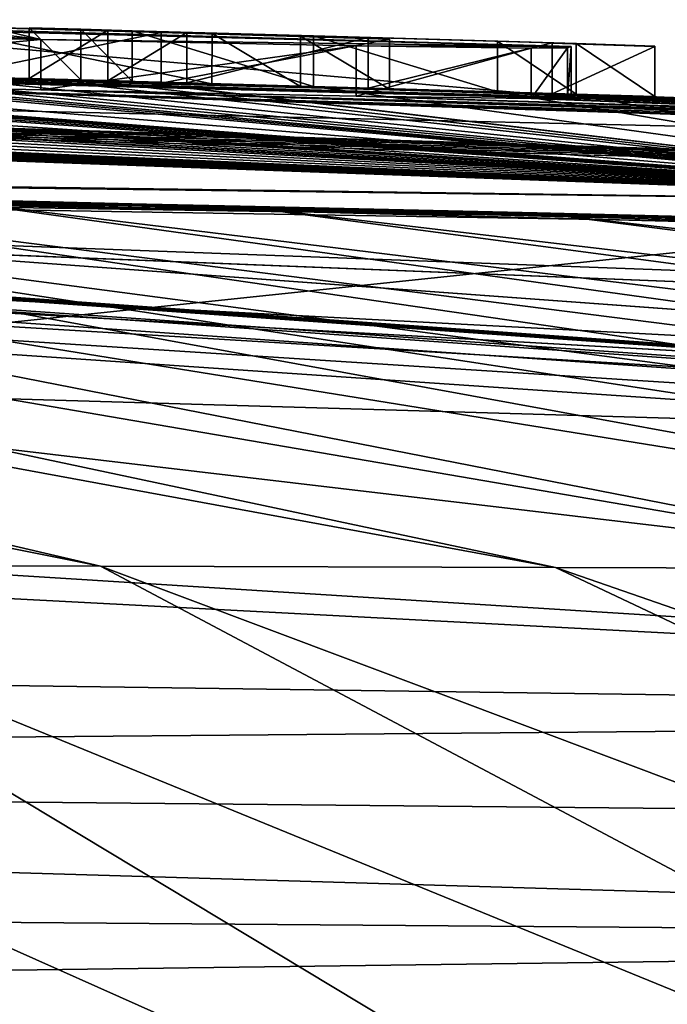
# Model space of a CAD drawing. Units: millimetres. Extents: x -114 to 282, y -414 to 256.
# Drawn here: x -86 to -86, y 138 to 139 of the extents above; entities that cross this region are included whole.
import ezdxf

# ---------------------------------------------------------------- set-up
doc = ezdxf.new("R2010")
doc.units = ezdxf.units.MM
doc.header["$LTSCALE"] = 65.185185
for name, color, linetype in [('100', 7, 'CONTINUOUS'), ('106', 7, 'CONTINUOUS'), ('173', 7, 'CONTINUOUS'), ('174', 7, 'CONTINUOUS'), ('175', 7, 'CONTINUOUS'), ('176', 7, 'CONTINUOUS'), ('202', 7, 'CONTINUOUS'), ('203', 7, 'CONTINUOUS'), ('204', 7, 'CONTINUOUS'), ('205', 7, 'CONTINUOUS'), ('206', 7, 'CONTINUOUS'), ('207', 7, 'CONTINUOUS'), ('208', 7, 'CONTINUOUS'), ('209', 7, 'CONTINUOUS'), ('210', 7, 'CONTINUOUS'), ('211', 7, 'CONTINUOUS'), ('263', 7, 'CONTINUOUS'), ('264', 7, 'CONTINUOUS'), ('95', 7, 'CONTINUOUS'), ('98', 7, 'CONTINUOUS'), ('99', 7, 'CONTINUOUS')]:
    doc.layers.add(name, color=color, linetype=linetype)

msp = doc.modelspace()

# ---------------------------------------------------------------- linework, layer by layer
at = {"layer": '100', "color": 7, "linetype": 'CONTINUOUS', "true_color": 0xababab}
for points in [[(-84.24728, 138.26913, 74.7), (-90, 138.35, 74.7), (-90, 138.21943, 76.13526), (-84.24728, 138.26913, 74.7)], [(-84.245, 138.1632, 76.02637), (-84.24728, 138.26913, 74.7), (-90, 138.21943, 76.13526), (-84.245, 138.1632, 76.02637)], [(-84.24253, 138.04847, 77.35162), (-84.245, 138.1632, 76.02637), (-90, 138.21943, 76.13526), (-84.24253, 138.04847, 77.35162)], [(-90, 138.09348, 77.42579), (-84.24253, 138.04847, 77.35162), (-90, 138.21943, 76.13526), (-90, 138.09348, 77.42579)], [(-90, 137.97236, 78.58706), (-84.24253, 138.04847, 77.35162), (-90, 138.09348, 77.42579), (-90, 137.97236, 78.58706)], [(-84.24009, 137.92336, 78.67557), (-84.24253, 138.04847, 77.35162), (-90, 137.97236, 78.58706), (-84.24009, 137.92336, 78.67557)]]:
    msp.add_3dface(points, dxfattribs=at)
at = {"layer": '106', "color": 7, "linetype": 'CONTINUOUS', "true_color": 0xababab}
for points in [[(-87.06196, 138.60137, 64.4), (-90, 138.63, 64.4), (-84.24728, 138.26913, 74.7), (-87.06196, 138.60137, 64.4)], [(-84.24728, 138.26913, 74.7), (-90, 138.63, 64.4), (-90, 138.57022, 68.9841), (-84.24728, 138.26913, 74.7)], [(-84.1287, 138.51548, 64.4), (-87.06196, 138.60137, 64.4), (-84.24728, 138.26913, 74.7), (-84.1287, 138.51548, 64.4)], [(-90, 138.35, 74.7), (-84.24728, 138.26913, 74.7), (-90, 138.57022, 68.9841), (-90, 138.35, 74.7)]]:
    msp.add_3dface(points, dxfattribs=at)
at = {"layer": '173', "color": 7, "linetype": 'CONTINUOUS', "true_color": 0xababab}
for points in [[(-86.34719, 138.94786, -0.38687), (-86.56202, 138.90378, -0.35885), (-86.56202, 138.95379, -0.35885), (-86.34719, 138.94786, -0.38687)], [(-86.34719, 138.89784, -0.38687), (-86.56202, 138.90378, -0.35885), (-86.34719, 138.94786, -0.38687), (-86.34719, 138.89784, -0.38687)], [(-86.121, 138.94121, -0.426), (-86.34719, 138.89784, -0.38687), (-86.34719, 138.94786, -0.38687), (-86.121, 138.94121, -0.426)], [(-86.121, 138.89119, -0.426), (-86.34719, 138.89784, -0.38687), (-86.121, 138.94121, -0.426), (-86.121, 138.89119, -0.426)]]:
    msp.add_3dface(points, dxfattribs=at)
at = {"layer": '174', "color": 7, "linetype": 'CONTINUOUS', "true_color": 0xababab}
for points in [[(-86.121, 138.89172, -0.042), (-86.121, 138.89151, -0.23414), (-86.121, 138.94174, -0.042), (-86.121, 138.89172, -0.042)], [(-86.121, 138.94174, -0.042), (-86.121, 138.89151, -0.23414), (-86.121, 138.94153, -0.23414), (-86.121, 138.94174, -0.042)], [(-86.121, 138.89151, -0.23414), (-86.121, 138.89119, -0.426), (-86.121, 138.94153, -0.23414), (-86.121, 138.89151, -0.23414)], [(-86.121, 138.89119, -0.426), (-86.121, 138.94121, -0.426), (-86.121, 138.94153, -0.23414), (-86.121, 138.89119, -0.426)]]:
    msp.add_3dface(points, dxfattribs=at)
at = {"layer": '175', "color": 7, "linetype": 'CONTINUOUS', "true_color": 0xababab}
for points in [[(-86.46647, 138.9411, -2.3348), (-86.89436, 138.90051, -2.46491), (-86.89437, 138.95052, -2.46491), (-86.46647, 138.9411, -2.3348)], [(-86.57743, 138.9046, 0.04032), (-86.29698, 138.89688), (-86.57734, 138.95462, 0.04032), (-86.57743, 138.9046, 0.04032)], [(-86.57734, 138.95462, 0.04032), (-86.29698, 138.89688), (-86.29684, 138.9469, -0.00003), (-86.57734, 138.95462, 0.04032)], [(-86.46646, 138.89108, -2.33479), (-86.89436, 138.90051, -2.46491), (-86.46647, 138.9411, -2.3348), (-86.46646, 138.89108, -2.33479)], [(-86.15422, 138.93476, -2.04203), (-86.46646, 138.89108, -2.33479), (-86.46647, 138.9411, -2.3348), (-86.15422, 138.93476, -2.04203)], [(-86.29698, 138.89688), (-86.20935, 138.89434, -0.02006), (-86.29684, 138.9469, -0.00003), (-86.29698, 138.89688)], [(-86.29684, 138.9469, -0.00003), (-86.20935, 138.89434, -0.02006), (-86.20928, 138.94436, -0.02008), (-86.29684, 138.9469, -0.00003)], [(-86.20935, 138.89434, -0.02006), (-86.121, 138.89172, -0.042), (-86.20928, 138.94436, -0.02008), (-86.20935, 138.89434, -0.02006)], [(-86.121, 138.89172, -0.042), (-86.121, 138.94174, -0.042), (-86.20928, 138.94436, -0.02008), (-86.121, 138.89172, -0.042)], [(-86.15421, 138.88474, -2.04202), (-86.46646, 138.89108, -2.33479), (-86.15422, 138.93476, -2.04203), (-86.15421, 138.88474, -2.04202)], [(-85.98052, 138.9325, -1.5906), (-86.15421, 138.88474, -2.04202), (-86.15422, 138.93476, -2.04203), (-85.98052, 138.9325, -1.5906)], [(-85.98052, 138.88247, -1.59059), (-86.15421, 138.88474, -2.04202), (-85.98052, 138.9325, -1.5906), (-85.98052, 138.88247, -1.59059)], [(-85.94475, 138.88277, -1.32203), (-85.98052, 138.88247, -1.59059), (-85.94475, 138.9328, -1.32203), (-85.94475, 138.88277, -1.32203)], [(-85.94475, 138.9328, -1.32203), (-85.98052, 138.88247, -1.59059), (-85.98052, 138.9325, -1.5906), (-85.94475, 138.9328, -1.32203)], [(-85.941, 138.88391, -1.032), (-85.94475, 138.88277, -1.32203), (-85.941, 138.93393, -1.032), (-85.941, 138.88391, -1.032)], [(-85.941, 138.93393, -1.032), (-85.94475, 138.88277, -1.32203), (-85.94475, 138.9328, -1.32203), (-85.941, 138.93393, -1.032)]]:
    msp.add_3dface(points, dxfattribs=at)
at = {"layer": '176', "color": 7, "linetype": 'CONTINUOUS', "true_color": 0xababab}
for points in [[(-86.7897, 138.90768, -1.032), (-85.941, 138.88391, -1.032), (-86.7897, 138.9577, -1.032), (-86.7897, 138.90768, -1.032)], [(-85.941, 138.88391, -1.032), (-85.941, 138.93393, -1.032), (-86.7897, 138.9577, -1.032), (-85.941, 138.88391, -1.032)]]:
    msp.add_3dface(points, dxfattribs=at)
at = {"layer": '202', "color": 7, "linetype": 'CONTINUOUS', "true_color": 0xababab}
for points in [[(-86.40001, 138.9501, 0.563), (-86.478, 138.90221, 0.563), (-86.478, 138.95223, 0.563), (-86.40001, 138.9501, 0.563)], [(-86.40001, 138.90008, 0.563), (-86.478, 138.90221, 0.563), (-86.40001, 138.9501, 0.563), (-86.40001, 138.90008, 0.563)], [(-86.322, 138.94793, 0.563), (-86.40001, 138.90008, 0.563), (-86.40001, 138.9501, 0.563), (-86.322, 138.94793, 0.563)], [(-86.322, 138.89791, 0.563), (-86.40001, 138.90008, 0.563), (-86.322, 138.94793, 0.563), (-86.322, 138.89791, 0.563)]]:
    msp.add_3dface(points, dxfattribs=at)
at = {"layer": '203', "color": 7, "linetype": 'CONTINUOUS', "true_color": 0xababab}
for points in [[(-86.322, 138.89791, 0.563), (-86.322, 138.94793, 0.563), (-86.14223, 138.94292, 0.90397), (-86.322, 138.89791, 0.563)], [(-86.14223, 138.8929, 0.90397), (-86.322, 138.89791, 0.563), (-86.14223, 138.94292, 0.90397), (-86.14223, 138.8929, 0.90397)], [(-85.96, 138.93761, 1.24959), (-86.14223, 138.8929, 0.90397), (-86.14223, 138.94292, 0.90397), (-85.96, 138.93761, 1.24959)], [(-85.96, 138.88758, 1.24959), (-86.14223, 138.8929, 0.90397), (-85.96, 138.93761, 1.24959), (-85.96, 138.88758, 1.24959)]]:
    msp.add_3dface(points, dxfattribs=at)
at = {"layer": '204', "color": 7, "linetype": 'CONTINUOUS', "true_color": 0xababab}
for points in [[(-85.96, 138.88758, 1.24959), (-85.96, 138.93761, 1.24959), (-85.96, 138.93745, 0.90371), (-85.96, 138.88758, 1.24959)], [(-85.96, 138.88743, 0.90371), (-85.96, 138.88758, 1.24959), (-85.96, 138.93745, 0.90371), (-85.96, 138.88743, 0.90371)], [(-85.96, 138.93726, 0.563), (-85.96, 138.88743, 0.90371), (-85.96, 138.93745, 0.90371), (-85.96, 138.93726, 0.563)], [(-85.96, 138.88724, 0.563), (-85.96, 138.88743, 0.90371), (-85.96, 138.93726, 0.563), (-85.96, 138.88724, 0.563)]]:
    msp.add_3dface(points, dxfattribs=at)
at = {"layer": '205', "color": 7, "linetype": 'CONTINUOUS', "true_color": 0xababab}
for points in [[(-85.96, 138.88724, 0.563), (-85.96, 138.93726, 0.563), (-85.858, 138.93408, 0.563), (-85.96, 138.88724, 0.563)], [(-85.858, 138.88405, 0.563), (-85.96, 138.88724, 0.563), (-85.858, 138.93408, 0.563), (-85.858, 138.88405, 0.563)]]:
    msp.add_3dface(points, dxfattribs=at)
at = {"layer": '206', "color": 7, "linetype": 'CONTINUOUS', "true_color": 0xababab}
for points in [[(-85.858, 138.88447, 1.369), (-85.858, 138.88429, 0.9624), (-85.858, 138.9345, 1.369), (-85.858, 138.88447, 1.369)], [(-85.858, 138.9345, 1.369), (-85.858, 138.88429, 0.9624), (-85.858, 138.93431, 0.9624), (-85.858, 138.9345, 1.369)], [(-85.858, 138.88429, 0.9624), (-85.858, 138.88405, 0.563), (-85.858, 138.93431, 0.9624), (-85.858, 138.88429, 0.9624)], [(-85.858, 138.88405, 0.563), (-85.858, 138.93408, 0.563), (-85.858, 138.93431, 0.9624), (-85.858, 138.88405, 0.563)]]:
    msp.add_3dface(points, dxfattribs=at)
at = {"layer": '207', "color": 7, "linetype": 'CONTINUOUS', "true_color": 0xababab}
for points in [[(-86.014, 138.88927, 1.369), (-85.93595, 138.88689, 1.369), (-86.014, 138.93929, 1.369), (-86.014, 138.88927, 1.369)], [(-86.014, 138.93929, 1.369), (-85.93595, 138.88689, 1.369), (-85.93595, 138.93692, 1.369), (-86.014, 138.93929, 1.369)], [(-85.93595, 138.88689, 1.369), (-85.858, 138.88447, 1.369), (-85.93595, 138.93692, 1.369), (-85.93595, 138.88689, 1.369)], [(-85.858, 138.88447, 1.369), (-85.858, 138.9345, 1.369), (-85.93595, 138.93692, 1.369), (-85.858, 138.88447, 1.369)]]:
    msp.add_3dface(points, dxfattribs=at)
at = {"layer": '208', "color": 7, "linetype": 'CONTINUOUS', "true_color": 0xababab}
for points in [[(-86.376, 138.89947, 0.68241), (-86.19623, 138.89453, 1.02338), (-86.376, 138.94949, 0.68241), (-86.376, 138.89947, 0.68241)], [(-86.376, 138.94949, 0.68241), (-86.19623, 138.89453, 1.02338), (-86.19623, 138.94455, 1.02338), (-86.376, 138.94949, 0.68241)], [(-86.19623, 138.89453, 1.02338), (-86.014, 138.88927, 1.369), (-86.19623, 138.94455, 1.02338), (-86.19623, 138.89453, 1.02338)], [(-86.014, 138.88927, 1.369), (-86.014, 138.93929, 1.369), (-86.19623, 138.94455, 1.02338), (-86.014, 138.88927, 1.369)]]:
    msp.add_3dface(points, dxfattribs=at)
at = {"layer": '209', "color": 7, "linetype": 'CONTINUOUS', "true_color": 0xababab}
for points in [[(-86.376, 138.8997, 1.369), (-86.376, 138.8996, 1.02328), (-86.376, 138.94972, 1.369), (-86.376, 138.8997, 1.369)], [(-86.376, 138.94972, 1.369), (-86.376, 138.8996, 1.02328), (-86.376, 138.94962, 1.02328), (-86.376, 138.94972, 1.369)], [(-86.376, 138.8996, 1.02328), (-86.376, 138.89947, 0.68241), (-86.376, 138.94962, 1.02328), (-86.376, 138.8996, 1.02328)], [(-86.376, 138.89947, 0.68241), (-86.376, 138.94949, 0.68241), (-86.376, 138.94962, 1.02328), (-86.376, 138.89947, 0.68241)]]:
    msp.add_3dface(points, dxfattribs=at)
at = {"layer": '210', "color": 7, "linetype": 'CONTINUOUS', "true_color": 0xababab}
for points in [[(-86.478, 138.90247, 1.369), (-86.42698, 138.90109, 1.369), (-86.478, 138.95248, 1.369), (-86.478, 138.90247, 1.369)], [(-86.478, 138.95248, 1.369), (-86.42698, 138.90109, 1.369), (-86.42698, 138.95111, 1.369), (-86.478, 138.95248, 1.369)], [(-86.42698, 138.90109, 1.369), (-86.376, 138.8997, 1.369), (-86.42698, 138.95111, 1.369), (-86.42698, 138.90109, 1.369)], [(-86.376, 138.8997, 1.369), (-86.376, 138.94972, 1.369), (-86.42698, 138.95111, 1.369), (-86.376, 138.8997, 1.369)]]:
    msp.add_3dface(points, dxfattribs=at)
at = {"layer": '211', "color": 7, "linetype": 'CONTINUOUS', "true_color": 0xababab}
for points in [[(-86.478, 138.90247, 1.369), (-86.478, 138.95248, 1.369), (-86.478, 138.95238, 0.96269), (-86.478, 138.90247, 1.369)], [(-86.478, 138.90236, 0.96269), (-86.478, 138.90247, 1.369), (-86.478, 138.95238, 0.96269), (-86.478, 138.90236, 0.96269)], [(-86.478, 138.95223, 0.563), (-86.478, 138.90236, 0.96269), (-86.478, 138.95238, 0.96269), (-86.478, 138.95223, 0.563)], [(-86.478, 138.90221, 0.563), (-86.478, 138.90236, 0.96269), (-86.478, 138.95223, 0.563), (-86.478, 138.90221, 0.563)]]:
    msp.add_3dface(points, dxfattribs=at)
at = {"layer": '263', "color": 7, "linetype": 'CONTINUOUS', "true_color": 0x646f7d}
for points in [[(-86.57734, 138.95462, 0.04032), (-86.29684, 138.9469, -0.00003), (-86.81275, 138.9606, -0.00002), (-86.57734, 138.95462, 0.04032)], [(-86.478, 138.95248, 1.369), (-86.42698, 138.95111, 1.369), (-86.478, 138.95238, 0.96269), (-86.478, 138.95248, 1.369)], [(-86.42698, 138.95111, 1.369), (-86.478, 138.95223, 0.563), (-86.478, 138.95238, 0.96269), (-86.42698, 138.95111, 1.369)], [(-86.40001, 138.9501, 0.563), (-86.478, 138.95223, 0.563), (-86.42698, 138.95111, 1.369), (-86.40001, 138.9501, 0.563)], [(-86.376, 138.94972, 1.369), (-86.40001, 138.9501, 0.563), (-86.42698, 138.95111, 1.369), (-86.376, 138.94972, 1.369)], [(-86.322, 138.94793, 0.563), (-86.40001, 138.9501, 0.563), (-86.376, 138.94949, 0.68241), (-86.322, 138.94793, 0.563)], [(-86.376, 138.94949, 0.68241), (-86.40001, 138.9501, 0.563), (-86.376, 138.94962, 1.02328), (-86.376, 138.94949, 0.68241)], [(-86.40001, 138.9501, 0.563), (-86.376, 138.94972, 1.369), (-86.376, 138.94962, 1.02328), (-86.40001, 138.9501, 0.563)], [(-86.322, 138.94793, 0.563), (-86.376, 138.94949, 0.68241), (-86.19623, 138.94455, 1.02338), (-86.322, 138.94793, 0.563)], [(-86.14223, 138.94292, 0.90397), (-86.322, 138.94793, 0.563), (-86.19623, 138.94455, 1.02338), (-86.14223, 138.94292, 0.90397)], [(-86.014, 138.93929, 1.369), (-86.14223, 138.94292, 0.90397), (-86.19623, 138.94455, 1.02338), (-86.014, 138.93929, 1.369)], [(-85.96, 138.93761, 1.24959), (-86.14223, 138.94292, 0.90397), (-86.014, 138.93929, 1.369), (-85.96, 138.93761, 1.24959)], [(-85.96, 138.93761, 1.24959), (-86.014, 138.93929, 1.369), (-85.93595, 138.93692, 1.369), (-85.96, 138.93761, 1.24959)], [(-85.96, 138.93745, 0.90371), (-85.96, 138.93761, 1.24959), (-85.93595, 138.93692, 1.369), (-85.96, 138.93745, 0.90371)], [(-85.96, 138.93726, 0.563), (-85.96, 138.93745, 0.90371), (-85.93595, 138.93692, 1.369), (-85.96, 138.93726, 0.563)], [(-85.858, 138.93408, 0.563), (-85.96, 138.93726, 0.563), (-85.858, 138.93431, 0.9624), (-85.858, 138.93408, 0.563)], [(-85.96, 138.93726, 0.563), (-85.858, 138.9345, 1.369), (-85.858, 138.93431, 0.9624), (-85.96, 138.93726, 0.563)], [(-85.858, 138.9345, 1.369), (-85.96, 138.93726, 0.563), (-85.93595, 138.93692, 1.369), (-85.858, 138.9345, 1.369)]]:
    msp.add_3dface(points, dxfattribs=at)
at = {"layer": '264', "color": 7, "linetype": 'CONTINUOUS', "true_color": 0x646f7d}
for points in [[(-86.29684, 138.9469, -0.00003), (-86.76437, 138.95904, -0.34521), (-86.81275, 138.9606, -0.00002), (-86.29684, 138.9469, -0.00003)], [(-86.7897, 138.9577, -1.032), (-85.941, 138.93393, -1.032), (-86.497, 138.94831, -1.419), (-86.7897, 138.9577, -1.032)], [(-86.56202, 138.95379, -0.35885), (-86.76437, 138.95904, -0.34521), (-86.29684, 138.9469, -0.00003), (-86.56202, 138.95379, -0.35885)], [(-86.46647, 138.9411, -2.3348), (-86.89437, 138.95052, -2.46491), (-86.58102, 138.94815, -1.80979), (-86.46647, 138.9411, -2.3348)], [(-86.46647, 138.9411, -2.3348), (-86.58102, 138.94815, -1.80979), (-86.52009, 138.94773, -1.62603), (-86.46647, 138.9411, -2.3348)], [(-86.34719, 138.94786, -0.38687), (-86.56202, 138.95379, -0.35885), (-86.29684, 138.9469, -0.00003), (-86.34719, 138.94786, -0.38687)], [(-86.497, 138.94831, -1.419), (-86.46647, 138.9411, -2.3348), (-86.52009, 138.94773, -1.62603), (-86.497, 138.94831, -1.419)], [(-85.941, 138.93393, -1.032), (-86.46647, 138.9411, -2.3348), (-86.497, 138.94831, -1.419), (-85.941, 138.93393, -1.032)], [(-86.121, 138.94121, -0.426), (-86.34719, 138.94786, -0.38687), (-86.121, 138.94153, -0.23414), (-86.121, 138.94121, -0.426)], [(-86.34719, 138.94786, -0.38687), (-86.121, 138.94174, -0.042), (-86.121, 138.94153, -0.23414), (-86.34719, 138.94786, -0.38687)], [(-86.121, 138.94174, -0.042), (-86.34719, 138.94786, -0.38687), (-86.20928, 138.94436, -0.02008), (-86.121, 138.94174, -0.042)], [(-86.34719, 138.94786, -0.38687), (-86.29684, 138.9469, -0.00003), (-86.20928, 138.94436, -0.02008), (-86.34719, 138.94786, -0.38687)], [(-85.941, 138.93393, -1.032), (-86.15422, 138.93476, -2.04203), (-86.46647, 138.9411, -2.3348), (-85.941, 138.93393, -1.032)], [(-85.941, 138.93393, -1.032), (-85.98052, 138.9325, -1.5906), (-86.15422, 138.93476, -2.04203), (-85.941, 138.93393, -1.032)], [(-85.941, 138.93393, -1.032), (-85.94475, 138.9328, -1.32203), (-85.98052, 138.9325, -1.5906), (-85.941, 138.93393, -1.032)]]:
    msp.add_3dface(points, dxfattribs=at)
at = {"layer": '95', "color": 7, "linetype": 'CONTINUOUS', "true_color": 0xababab}
for points in [[(-90, 138.84273, 35.39236), (-85.36536, 138.77957, 32.38462), (-90, 138.94829, 4.17267), (-90, 138.84273, 35.39236)], [(-90, 138.94829, 4.17267), (-85.36536, 138.77957, 32.38462), (-89.92139, 138.94829, 4.13674), (-90, 138.94829, 4.17267)], [(-89.92139, 138.94829, 4.13674), (-85.36536, 138.77957, 32.38462), (-89.84512, 138.94825, 4.09933), (-89.92139, 138.94829, 4.13674)], [(-89.84512, 138.94825, 4.09933), (-85.36536, 138.77957, 32.38462), (-89.77129, 138.94818, 4.06043), (-89.84512, 138.94825, 4.09933)], [(-89.77129, 138.94818, 4.06043), (-85.36536, 138.77957, 32.38462), (-89.7, 138.94807, 4.02), (-89.77129, 138.94818, 4.06043)], [(-85.36536, 138.77957, 32.38462), (-89.59465, 138.94853, 2.90901), (-89.7, 138.94825, 3.774), (-85.36536, 138.77957, 32.38462)], [(-89.7, 138.94807, 4.02), (-85.36536, 138.77957, 32.38462), (-89.7, 138.94825, 3.774), (-89.7, 138.94807, 4.02)], [(-89.48977, 138.94822, 2.80137), (-89.59465, 138.94853, 2.90901), (-85.36536, 138.77957, 32.38462), (-89.48977, 138.94822, 2.80137)], [(-89.37288, 138.9478, 2.65049), (-89.48977, 138.94822, 2.80137), (-85.36536, 138.77957, 32.38462), (-89.37288, 138.9478, 2.65049)], [(-89.28024, 138.9474, 2.49439), (-89.37288, 138.9478, 2.65049), (-85.36536, 138.77957, 32.38462), (-89.28024, 138.9474, 2.49439)], [(-89.21315, 138.94709, 2.33217), (-89.28024, 138.9474, 2.49439), (-85.36536, 138.77957, 32.38462), (-89.21315, 138.94709, 2.33217)], [(-89.17667, 138.94693, 2.16495), (-89.21315, 138.94709, 2.33217), (-85.36536, 138.77957, 32.38462), (-89.17667, 138.94693, 2.16495)], [(-89.17031, 138.94696, 1.99169), (-89.17667, 138.94693, 2.16495), (-85.36536, 138.77957, 32.38462), (-89.17031, 138.94696, 1.99169)], [(-88.93317, 138.94555), (-89.17031, 138.94696, 1.99169), (-85.36536, 138.77957, 32.38462), (-88.93317, 138.94555)], [(-88.93317, 138.94555), (-85.36536, 138.77957, 32.38462), (-88.68, 138.9431, 1.358), (-88.93317, 138.94555)], [(-88.68, 138.9431, 1.358), (-85.36536, 138.77957, 32.38462), (-88.46315, 138.94072, 1.38229), (-88.68, 138.9431, 1.358)], [(-88.46315, 138.94072, 1.38229), (-85.36536, 138.77957, 32.38462), (-88.27751, 138.93841, 1.34148), (-88.46315, 138.94072, 1.38229)], [(-88.27751, 138.93841, 1.34148), (-85.36536, 138.77957, 32.38462), (-88.16853, 138.93694, 1.21976), (-88.27751, 138.93841, 1.34148)], [(-88.16853, 138.93694, 1.21976), (-85.36536, 138.77957, 32.38462), (-88.16405, 138.9369, 1.06784), (-88.16853, 138.93694, 1.21976)], [(-85.36536, 138.77957, 32.38462), (-88.13168, 138.93639), (-88.16405, 138.9369, 1.06784), (-85.36536, 138.77957, 32.38462)], [(-88.13168, 138.93639), (-85.36536, 138.77957, 32.38462), (-88.031, 138.93496, 0.661), (-88.13168, 138.93639)], [(-88.031, 138.93496, 0.661), (-85.36536, 138.77957, 32.38462), (-87.91091, 138.93308, 0.661), (-88.031, 138.93496, 0.661)], [(-87.91091, 138.93308, 0.661), (-85.36536, 138.77957, 32.38462), (-87.791, 138.93109, 1.369), (-87.91091, 138.93308, 0.661)], [(-87.791, 138.93109, 1.369), (-85.36536, 138.77957, 32.38462), (-87.73297, 138.9301, 1.369), (-87.791, 138.93109, 1.369)], [(-87.73297, 138.9301, 1.369), (-85.36536, 138.77957, 32.38462), (-87.675, 138.92909, 1.369), (-87.73297, 138.9301, 1.369)], [(-87.675, 138.92909, 1.369), (-85.36536, 138.77957, 32.38462), (-87.675, 138.92909, 1.01286), (-87.675, 138.92909, 1.369)], [(-87.675, 138.92909, 1.01286), (-85.36536, 138.77957, 32.38462), (-87.675, 138.92908, 0.661), (-87.675, 138.92909, 1.01286)], [(-87.675, 138.92908, 0.661), (-85.36536, 138.77957, 32.38462), (-87.55491, 138.92687, 0.661), (-87.675, 138.92908, 0.661)], [(-87.55491, 138.92687, 0.661), (-85.36536, 138.77957, 32.38462), (-87.402, 138.92396, 1.369), (-87.55491, 138.92687, 0.661)], [(-87.402, 138.92396, 1.369), (-85.36536, 138.77957, 32.38462), (-87.34458, 138.92281, 1.369), (-87.402, 138.92396, 1.369)], [(-87.34458, 138.92281, 1.369), (-85.36536, 138.77957, 32.38462), (-87.28721, 138.92164, 1.369), (-87.34458, 138.92281, 1.369)], [(-87.28721, 138.92164, 1.369), (-85.36536, 138.77957, 32.38462), (-87.25038, 138.92087, 1.2667), (-87.28721, 138.92164, 1.369)], [(-87.25038, 138.92087, 1.2667), (-85.36536, 138.77957, 32.38462), (-87.21377, 138.92009, 1.165), (-87.25038, 138.92087, 1.2667)], [(-87.21377, 138.92009, 1.165), (-85.36536, 138.77957, 32.38462), (-87.03425, 138.91615, 1.165), (-87.21377, 138.92009, 1.165)], [(-87.03425, 138.91615, 1.165), (-85.36536, 138.77957, 32.38462), (-86.85523, 138.91199, 1.165), (-87.03425, 138.91615, 1.165)], [(-86.85523, 138.91199, 1.165), (-85.36536, 138.77957, 32.38462), (-86.81856, 138.91112, 1.26685), (-86.85523, 138.91199, 1.165)], [(-86.81856, 138.91112, 1.26685), (-85.36536, 138.77957, 32.38462), (-86.78179, 138.91024, 1.369), (-86.81856, 138.91112, 1.26685)], [(-86.78179, 138.91024, 1.369), (-85.36536, 138.77957, 32.38462), (-86.72437, 138.90882, 1.369), (-86.78179, 138.91024, 1.369)], [(-86.72437, 138.90882, 1.369), (-85.36536, 138.77957, 32.38462), (-86.667, 138.90738, 1.369), (-86.72437, 138.90882, 1.369)], [(-85.36536, 138.77957, 32.38462), (-86.57743, 138.9046, 0.04032), (-86.667, 138.90738, 1.369), (-85.36536, 138.77957, 32.38462)], [(-86.29698, 138.89688), (-86.57743, 138.9046, 0.04032), (-86.322, 138.89791, 0.563), (-86.29698, 138.89688)], [(-86.57743, 138.9046, 0.04032), (-85.36536, 138.77957, 32.38462), (-86.478, 138.90247, 1.369), (-86.57743, 138.9046, 0.04032)], [(-86.478, 138.90221, 0.563), (-86.57743, 138.9046, 0.04032), (-86.478, 138.90236, 0.96269), (-86.478, 138.90221, 0.563)], [(-86.57743, 138.9046, 0.04032), (-86.478, 138.90221, 0.563), (-86.40001, 138.90008, 0.563), (-86.57743, 138.9046, 0.04032)], [(-86.478, 138.90236, 0.96269), (-86.57743, 138.9046, 0.04032), (-86.478, 138.90247, 1.369), (-86.478, 138.90236, 0.96269)], [(-86.322, 138.89791, 0.563), (-86.57743, 138.9046, 0.04032), (-86.40001, 138.90008, 0.563), (-86.322, 138.89791, 0.563)], [(-86.478, 138.90247, 1.369), (-85.36536, 138.77957, 32.38462), (-86.42698, 138.90109, 1.369), (-86.478, 138.90247, 1.369)], [(-86.42698, 138.90109, 1.369), (-85.36536, 138.77957, 32.38462), (-86.376, 138.8997, 1.369), (-86.42698, 138.90109, 1.369)], [(-86.376, 138.8997, 1.369), (-85.36536, 138.77957, 32.38462), (-86.376, 138.8996, 1.02328), (-86.376, 138.8997, 1.369)], [(-86.376, 138.8996, 1.02328), (-85.36536, 138.77957, 32.38462), (-86.376, 138.89947, 0.68241), (-86.376, 138.8996, 1.02328)], [(-86.376, 138.89947, 0.68241), (-85.36536, 138.77957, 32.38462), (-86.19623, 138.89453, 1.02338), (-86.376, 138.89947, 0.68241)], [(-86.14223, 138.8929, 0.90397), (-86.29698, 138.89688), (-86.322, 138.89791, 0.563), (-86.14223, 138.8929, 0.90397)], [(-85.7009, 138.87854), (-86.29698, 138.89688), (-85.858, 138.88405, 0.563), (-85.7009, 138.87854)], [(-85.858, 138.88405, 0.563), (-86.29698, 138.89688), (-85.96, 138.88724, 0.563), (-85.858, 138.88405, 0.563)], [(-85.96, 138.88724, 0.563), (-86.29698, 138.89688), (-85.96, 138.88743, 0.90371), (-85.96, 138.88724, 0.563)], [(-85.96, 138.88743, 0.90371), (-86.29698, 138.89688), (-85.96, 138.88758, 1.24959), (-85.96, 138.88743, 0.90371)], [(-85.96, 138.88758, 1.24959), (-86.29698, 138.89688), (-86.14223, 138.8929, 0.90397), (-85.96, 138.88758, 1.24959)], [(-86.19623, 138.89453, 1.02338), (-85.36536, 138.77957, 32.38462), (-86.014, 138.88927, 1.369), (-86.19623, 138.89453, 1.02338)], [(-86.014, 138.88927, 1.369), (-85.36536, 138.77957, 32.38462), (-85.93595, 138.88689, 1.369), (-86.014, 138.88927, 1.369)], [(-85.93595, 138.88689, 1.369), (-85.36536, 138.77957, 32.38462), (-85.858, 138.88447, 1.369), (-85.93595, 138.88689, 1.369)], [(-85.858, 138.88447, 1.369), (-85.36536, 138.77957, 32.38462), (-85.858, 138.88429, 0.9624), (-85.858, 138.88447, 1.369)], [(-85.858, 138.88429, 0.9624), (-85.36536, 138.77957, 32.38462), (-85.858, 138.88405, 0.563), (-85.858, 138.88429, 0.9624)], [(-85.36536, 138.77957, 32.38462), (-85.7009, 138.87854), (-85.858, 138.88405, 0.563), (-85.36536, 138.77957, 32.38462)], [(-90, 138.83852, 36.12742), (-85.36536, 138.77957, 32.38462), (-90, 138.84273, 35.39236), (-90, 138.83852, 36.12742)], [(-85.36536, 138.77957, 32.38462), (-90, 138.83852, 36.12742), (-87.06196, 138.60137, 64.4), (-85.36536, 138.77957, 32.38462)], [(-84.1287, 138.51548, 64.4), (-85.36536, 138.77957, 32.38462), (-87.06196, 138.60137, 64.4), (-84.1287, 138.51548, 64.4)]]:
    msp.add_3dface(points, dxfattribs=at)
at = {"layer": '98', "color": 7, "linetype": 'CONTINUOUS', "true_color": 0xababab}
for points in [[(-86.40747, 138.41914, -15.70052), (-86.87188, 138.42033, -15.8315), (-88.34941, 138.80773, -8.00003), (-86.40747, 138.41914, -15.70052)], [(-88.05926, 138.80484, -8.00005), (-86.40747, 138.41914, -15.70052), (-88.34941, 138.80773, -8.00003), (-88.05926, 138.80484, -8.00005)], [(-85.9564, 138.4178, -15.55478), (-86.40747, 138.41914, -15.70052), (-88.05926, 138.80484, -8.00005), (-85.9564, 138.4178, -15.55478)], [(-87.76307, 138.80139, -8.00008), (-85.9564, 138.4178, -15.55478), (-88.05926, 138.80484, -8.00005), (-87.76307, 138.80139, -8.00008)], [(-85.51792, 138.41631, -15.39507), (-85.9564, 138.4178, -15.55478), (-87.76307, 138.80139, -8.00008), (-85.51792, 138.41631, -15.39507)], [(-87.46313, 138.79735, -8.00011), (-85.51792, 138.41631, -15.39507), (-87.76307, 138.80139, -8.00008), (-87.46313, 138.79735, -8.00011)], [(-85.09131, 138.41468, -15.22218), (-85.51792, 138.41631, -15.39507), (-87.46313, 138.79735, -8.00011), (-85.09131, 138.41468, -15.22218)], [(-87.16173, 138.79274, -8.00013), (-85.09131, 138.41468, -15.22218), (-87.46313, 138.79735, -8.00011), (-87.16173, 138.79274, -8.00013)], [(-84.27203, 138.41105, -14.83876), (-84.67609, 138.41293, -15.03667), (-87.16173, 138.79274, -8.00013), (-84.27203, 138.41105, -14.83876)], [(-86.86116, 138.78759, -8.00015), (-84.27203, 138.41105, -14.83876), (-87.16173, 138.79274, -8.00013), (-86.86116, 138.78759, -8.00015)], [(-84.67609, 138.41293, -15.03667), (-85.09131, 138.41468, -15.22218), (-87.16173, 138.79274, -8.00013), (-84.67609, 138.41293, -15.03667)], [(-83.87893, 138.40907, -14.62869), (-84.27203, 138.41105, -14.83876), (-86.86116, 138.78759, -8.00015), (-83.87893, 138.40907, -14.62869)], [(-86.5637, 138.78193, -8.00015), (-83.87893, 138.40907, -14.62869), (-86.86116, 138.78759, -8.00015), (-86.5637, 138.78193, -8.00015)], [(-83.49659, 138.40698, -14.40668), (-83.87893, 138.40907, -14.62869), (-86.5637, 138.78193, -8.00015), (-83.49659, 138.40698, -14.40668)], [(-86.2689, 138.77576, -8.00013), (-83.49659, 138.40698, -14.40668), (-86.5637, 138.78193, -8.00015), (-86.2689, 138.77576, -8.00013)], [(-83.1248, 138.4048, -14.17296), (-83.49659, 138.40698, -14.40668), (-86.2689, 138.77576, -8.00013), (-83.1248, 138.4048, -14.17296)], [(-85.97484, 138.76904, -8.0001), (-83.1248, 138.4048, -14.17296), (-86.2689, 138.77576, -8.00013), (-85.97484, 138.76904, -8.0001)], [(-82.76337, 138.40253, -13.92775), (-83.1248, 138.4048, -14.17296), (-85.97484, 138.76904, -8.0001), (-82.76337, 138.40253, -13.92775)], [(-85.68162, 138.76178, -8.00005), (-82.76337, 138.40253, -13.92775), (-85.97484, 138.76904, -8.0001), (-85.68162, 138.76178, -8.00005)], [(-86.26291, 137.6, -24.05748), (-87.01064, 137.59999, -24.19617), (-87.84372, 138.42221, -16.04582), (-86.26291, 137.6, -24.05748)], [(-87.35036, 138.42136, -15.9469), (-86.26291, 137.6, -24.05748), (-87.84372, 138.42221, -16.04582), (-87.35036, 138.42136, -15.9469)], [(-85.51013, 137.6, -23.88634), (-86.26291, 137.6, -24.05748), (-87.35036, 138.42136, -15.9469), (-85.51013, 137.6, -23.88634)], [(-86.87188, 138.42033, -15.8315), (-85.51013, 137.6, -23.88634), (-87.35036, 138.42136, -15.9469), (-86.87188, 138.42033, -15.8315)], [(-84.8656, 137.6, -23.7141), (-85.51013, 137.6, -23.88634), (-86.87188, 138.42033, -15.8315), (-84.8656, 137.6, -23.7141)], [(-86.40747, 138.41914, -15.70052), (-84.8656, 137.6, -23.7141), (-86.87188, 138.42033, -15.8315), (-86.40747, 138.41914, -15.70052)], [(-84.22658, 137.6, -23.51909), (-84.8656, 137.6, -23.7141), (-86.40747, 138.41914, -15.70052), (-84.22658, 137.6, -23.51909)], [(-85.9564, 138.4178, -15.55478), (-84.22658, 137.6, -23.51909), (-86.40747, 138.41914, -15.70052), (-85.9564, 138.4178, -15.55478)], [(-83.59717, 137.6, -23.30273), (-84.22658, 137.6, -23.51909), (-85.9564, 138.4178, -15.55478), (-83.59717, 137.6, -23.30273)], [(-85.51792, 138.41631, -15.39507), (-83.59717, 137.6, -23.30273), (-85.9564, 138.4178, -15.55478), (-85.51792, 138.41631, -15.39507)]]:
    msp.add_3dface(points, dxfattribs=at)
at = {"layer": '99', "color": 7, "linetype": 'CONTINUOUS', "true_color": 0xababab}
for points in [[(-88.73737, 138.91807, -3.43821), (-83.004, 138.74455, -3.69), (-88.82289, 138.9176, -3.51957), (-88.73737, 138.91807, -3.43821)], [(-88.68711, 138.91914, -3.3331), (-83.004, 138.74455, -3.69), (-88.73737, 138.91807, -3.43821), (-88.68711, 138.91914, -3.3331)], [(-88.674, 138.92065, -3.216), (-83.004, 138.74455, -3.69), (-88.68711, 138.91914, -3.3331), (-88.674, 138.92065, -3.216)], [(-84.54352, 138.82524, -2.47237), (-83.004, 138.74455, -3.69), (-88.674, 138.92065, -3.216), (-84.54352, 138.82524, -2.47237)], [(-86.89436, 138.90051, -2.46491), (-84.54352, 138.82524, -2.47237), (-88.674, 138.92065, -3.216), (-86.89436, 138.90051, -2.46491)], [(-87.52882, 138.92519, -0.67349), (-85.63916, 138.87466, -0.88054), (-87.60219, 138.92603, -0.84104), (-87.52882, 138.92519, -0.67349)], [(-87.60219, 138.92603, -0.84104), (-85.63916, 138.87466, -0.88054), (-85.941, 138.88391, -1.032), (-87.60219, 138.92603, -0.84104)], [(-86.7897, 138.90768, -1.032), (-87.60219, 138.92603, -0.84104), (-85.941, 138.88391, -1.032), (-86.7897, 138.90768, -1.032)], [(-85.63649, 138.87546, -0.57), (-85.63916, 138.87466, -0.88054), (-87.52882, 138.92519, -0.67349), (-85.63649, 138.87546, -0.57)], [(-87.42019, 138.92342, -0.53466), (-85.63649, 138.87546, -0.57), (-87.52882, 138.92519, -0.67349), (-87.42019, 138.92342, -0.53466)], [(-87.28217, 138.9208, -0.43533), (-85.63649, 138.87546, -0.57), (-87.42019, 138.92342, -0.53466), (-87.28217, 138.9208, -0.43533)], [(-86.121, 138.89119, -0.426), (-85.63649, 138.87546, -0.57), (-87.28217, 138.9208, -0.43533), (-86.121, 138.89119, -0.426)], [(-87.12524, 138.9175, -0.37864), (-86.121, 138.89119, -0.426), (-87.28217, 138.9208, -0.43533), (-87.12524, 138.9175, -0.37864)], [(-89.84989, 138.90827, -4.34797), (-71.33608, 137.6, -8), (-90, 138.90615, -4.46403), (-89.84989, 138.90827, -4.34797)], [(-89.84989, 138.90827, -4.34797), (-89.715, 138.91036, -4.224), (-71.18234, 137.59999, -4.32073), (-89.84989, 138.90827, -4.34797)], [(-71.33608, 137.6, -8), (-89.84989, 138.90827, -4.34797), (-71.18234, 137.59999, -4.32073), (-71.33608, 137.6, -8)], [(-89.172, 138.9174, -3.69), (-71.17528, 137.59999, -3.97235), (-89.715, 138.91356, -4.044), (-89.172, 138.9174, -3.69)], [(-71.17528, 137.59999, -3.97235), (-71.18234, 137.59999, -4.32073), (-89.715, 138.91356, -4.044), (-71.17528, 137.59999, -3.97235)], [(-89.715, 138.91356, -4.044), (-71.18234, 137.59999, -4.32073), (-89.715, 138.91198, -4.13397), (-89.715, 138.91356, -4.044)], [(-71.18234, 137.59999, -4.32073), (-89.715, 138.91036, -4.224), (-89.715, 138.91198, -4.13397), (-71.18234, 137.59999, -4.32073)], [(-89.04001, 138.91742, -3.63661), (-83.004, 138.74455, -3.69), (-89.172, 138.9174, -3.69), (-89.04001, 138.91742, -3.63661)], [(-83.004, 138.74455, -3.69), (-71.17528, 137.59999, -3.97235), (-89.172, 138.9174, -3.69), (-83.004, 138.74455, -3.69)], [(-88.92476, 138.91745, -3.58205), (-83.004, 138.74455, -3.69), (-89.04001, 138.91742, -3.63661), (-88.92476, 138.91745, -3.58205)], [(-88.82289, 138.9176, -3.51957), (-83.004, 138.74455, -3.69), (-88.92476, 138.91745, -3.58205), (-88.82289, 138.9176, -3.51957)], [(-86.34719, 138.89784, -0.38687), (-86.121, 138.89119, -0.426), (-87.12524, 138.9175, -0.37864), (-86.34719, 138.89784, -0.38687)], [(-86.56202, 138.90378, -0.35885), (-86.34719, 138.89784, -0.38687), (-87.12524, 138.9175, -0.37864), (-86.56202, 138.90378, -0.35885)], [(-90, 138.90615, -4.46403), (-71.33608, 137.6, -8), (-90, 138.86667, -6.21906), (-90, 138.90615, -4.46403)], [(-84.82161, 138.83635, -2.46841), (-84.54352, 138.82524, -2.47237), (-86.89436, 138.90051, -2.46491), (-84.82161, 138.83635, -2.46841)], [(-85.13605, 138.84836, -2.44432), (-84.82161, 138.83635, -2.46841), (-86.89436, 138.90051, -2.46491), (-85.13605, 138.84836, -2.44432)], [(-86.46646, 138.89108, -2.33479), (-85.13605, 138.84836, -2.44432), (-86.89436, 138.90051, -2.46491), (-86.46646, 138.89108, -2.33479)], [(-85.492, 138.86134, -2.382), (-85.13605, 138.84836, -2.44432), (-86.46646, 138.89108, -2.33479), (-85.492, 138.86134, -2.382)], [(-85.492, 138.86292, -2.17217), (-85.492, 138.86134, -2.382), (-86.46646, 138.89108, -2.33479), (-85.492, 138.86292, -2.17217)], [(-86.15421, 138.88474, -2.04202), (-85.492, 138.86292, -2.17217), (-86.46646, 138.89108, -2.33479), (-86.15421, 138.88474, -2.04202)], [(-86.29698, 138.89688), (-85.7009, 138.87854), (-85.3333, 138.86578, -0.10232), (-86.29698, 138.89688)], [(-86.29698, 138.89688), (-85.3333, 138.86578, -0.10232), (-86.20935, 138.89434, -0.02006), (-86.29698, 138.89688)], [(-86.20935, 138.89434, -0.02006), (-85.3333, 138.86578, -0.10232), (-86.121, 138.89172, -0.042), (-86.20935, 138.89434, -0.02006)], [(-86.121, 138.89172, -0.042), (-85.3333, 138.86578, -0.10232), (-86.121, 138.89151, -0.23414), (-86.121, 138.89172, -0.042)], [(-85.3333, 138.86578, -0.10232), (-85.49753, 138.87137, -0.24377), (-86.121, 138.89151, -0.23414), (-85.3333, 138.86578, -0.10232)], [(-86.121, 138.89151, -0.23414), (-85.49753, 138.87137, -0.24377), (-86.121, 138.89119, -0.426), (-86.121, 138.89151, -0.23414)], [(-85.49753, 138.87137, -0.24377), (-85.63649, 138.87546, -0.57), (-86.121, 138.89119, -0.426), (-85.49753, 138.87137, -0.24377)], [(-85.492, 138.86436, -1.962), (-85.492, 138.86292, -2.17217), (-86.15421, 138.88474, -2.04202), (-85.492, 138.86436, -1.962)], [(-85.98052, 138.88247, -1.59059), (-85.492, 138.86436, -1.962), (-86.15421, 138.88474, -2.04202), (-85.98052, 138.88247, -1.59059)], [(-85.94475, 138.88277, -1.32203), (-85.07759, 138.85223, -1.47293), (-85.98052, 138.88247, -1.59059), (-85.94475, 138.88277, -1.32203)], [(-84.16665, 138.81247, -1.94451), (-85.492, 138.86436, -1.962), (-85.98052, 138.88247, -1.59059), (-84.16665, 138.81247, -1.94451)], [(-84.11412, 138.81065, -1.84762), (-84.16665, 138.81247, -1.94451), (-85.98052, 138.88247, -1.59059), (-84.11412, 138.81065, -1.84762)], [(-84.09571, 138.81037, -1.73803), (-84.11412, 138.81065, -1.84762), (-85.98052, 138.88247, -1.59059), (-84.09571, 138.81037, -1.73803)], [(-84.08798, 138.81055, -1.62622), (-84.09571, 138.81037, -1.73803), (-85.98052, 138.88247, -1.59059), (-84.08798, 138.81055, -1.62622)], [(-84.59002, 138.83272, -1.52562), (-84.08798, 138.81055, -1.62622), (-85.98052, 138.88247, -1.59059), (-84.59002, 138.83272, -1.52562)], [(-84.83343, 138.84263, -1.51179), (-84.59002, 138.83272, -1.52562), (-85.98052, 138.88247, -1.59059), (-84.83343, 138.84263, -1.51179)], [(-85.07759, 138.85223, -1.47293), (-84.83343, 138.84263, -1.51179), (-85.98052, 138.88247, -1.59059), (-85.07759, 138.85223, -1.47293)], [(-85.941, 138.88391, -1.032), (-85.5473, 138.87051, -1.15995), (-85.94475, 138.88277, -1.32203), (-85.941, 138.88391, -1.032)], [(-85.3337, 138.86213, -1.36749), (-85.07759, 138.85223, -1.47293), (-85.94475, 138.88277, -1.32203), (-85.3337, 138.86213, -1.36749)], [(-85.5473, 138.87051, -1.15995), (-85.3337, 138.86213, -1.36749), (-85.94475, 138.88277, -1.32203), (-85.5473, 138.87051, -1.15995)], [(-85.63916, 138.87466, -0.88054), (-85.5473, 138.87051, -1.15995), (-85.941, 138.88391, -1.032), (-85.63916, 138.87466, -0.88054)], [(-71.33608, 137.6, -8), (-72.4434, 137.74452, -7.9999), (-90, 138.86667, -6.21906), (-71.33608, 137.6, -8)], [(-72.4434, 137.74452, -7.9999), (-73.51373, 137.87689, -7.99984), (-90, 138.86667, -6.21906), (-72.4434, 137.74452, -7.9999)], [(-73.51373, 137.87689, -7.99984), (-74.54697, 137.99733, -7.99984), (-90, 138.86667, -6.21906), (-73.51373, 137.87689, -7.99984)], [(-74.54697, 137.99733, -7.99984), (-75.54289, 138.1061, -7.99991), (-90, 138.86667, -6.21906), (-74.54697, 137.99733, -7.99984)], [(-75.54289, 138.1061, -7.99991), (-79.15722, 138.43526, -7.99994), (-90, 138.86667, -6.21906), (-75.54289, 138.1061, -7.99991)], [(-79.15722, 138.43526, -7.99994), (-79.96869, 138.49451, -7.99996), (-90, 138.86667, -6.21906), (-79.15722, 138.43526, -7.99994)], [(-79.96869, 138.49451, -7.99996), (-84.52055, 138.72727, -7.99996), (-90, 138.86667, -6.21906), (-79.96869, 138.49451, -7.99996)], [(-84.52055, 138.72727, -7.99996), (-84.8078, 138.73668, -7.99995), (-90, 138.86667, -6.21906), (-84.52055, 138.72727, -7.99996)], [(-84.8078, 138.73668, -7.99995), (-85.09801, 138.7456, -7.99997), (-90, 138.86667, -6.21906), (-84.8078, 138.73668, -7.99995)], [(-85.09801, 138.7456, -7.99997), (-85.38931, 138.75396, -8.00001), (-90, 138.86667, -6.21906), (-85.09801, 138.7456, -7.99997)], [(-85.38931, 138.75396, -8.00001), (-88.91464, 138.81195, -8.00002), (-90, 138.86667, -6.21906), (-85.38931, 138.75396, -8.00001)], [(-85.38931, 138.75396, -8.00001), (-85.68162, 138.76178, -8.00005), (-88.91464, 138.81195, -8.00002), (-85.38931, 138.75396, -8.00001)], [(-85.68162, 138.76178, -8.00005), (-88.34941, 138.80773, -8.00003), (-88.91464, 138.81195, -8.00002), (-85.68162, 138.76178, -8.00005)], [(-85.68162, 138.76178, -8.00005), (-88.05926, 138.80484, -8.00005), (-88.34941, 138.80773, -8.00003), (-85.68162, 138.76178, -8.00005)], [(-85.68162, 138.76178, -8.00005), (-85.97484, 138.76904, -8.0001), (-88.05926, 138.80484, -8.00005), (-85.68162, 138.76178, -8.00005)], [(-85.97484, 138.76904, -8.0001), (-87.76307, 138.80139, -8.00008), (-88.05926, 138.80484, -8.00005), (-85.97484, 138.76904, -8.0001)], [(-85.97484, 138.76904, -8.0001), (-87.46313, 138.79735, -8.00011), (-87.76307, 138.80139, -8.00008), (-85.97484, 138.76904, -8.0001)], [(-85.97484, 138.76904, -8.0001), (-86.2689, 138.77576, -8.00013), (-87.46313, 138.79735, -8.00011), (-85.97484, 138.76904, -8.0001)], [(-86.2689, 138.77576, -8.00013), (-87.16173, 138.79274, -8.00013), (-87.46313, 138.79735, -8.00011), (-86.2689, 138.77576, -8.00013)], [(-86.2689, 138.77576, -8.00013), (-86.5637, 138.78193, -8.00015), (-87.16173, 138.79274, -8.00013), (-86.2689, 138.77576, -8.00013)]]:
    msp.add_3dface(points, dxfattribs=at)

doc.saveas('drawing.dxf')
